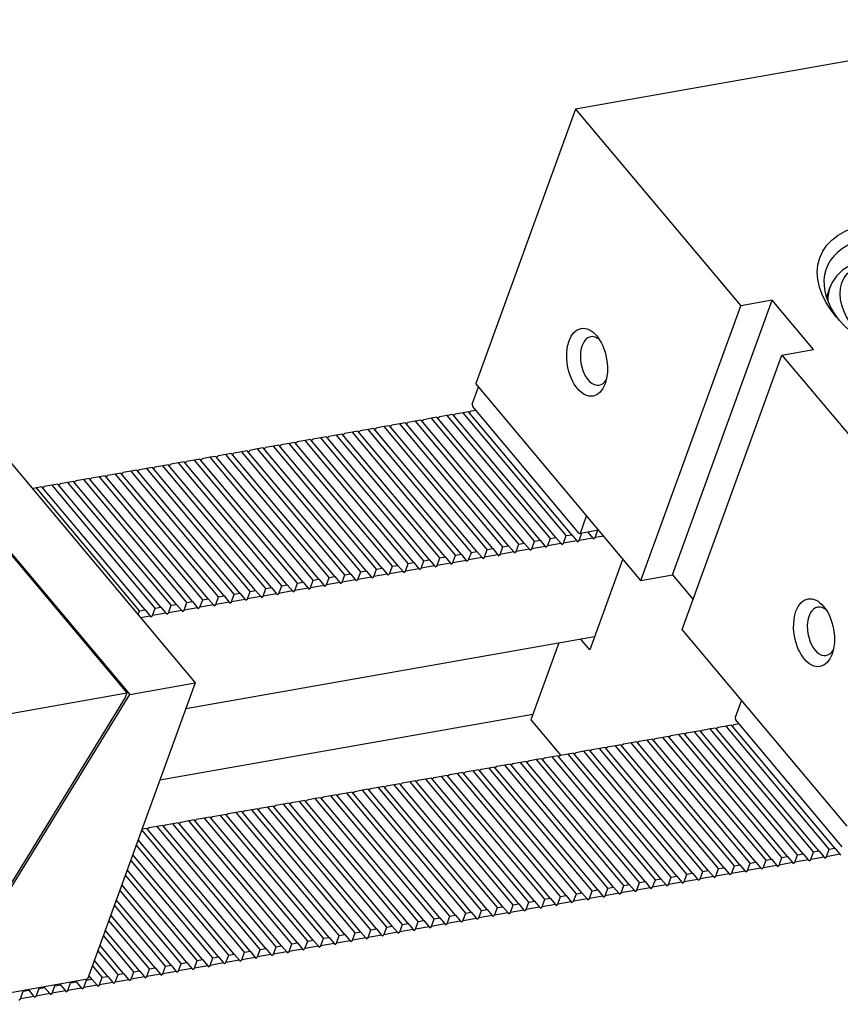
# Model space of a CAD drawing. Units: millimetres. Extents: x 18705 to 19774, y -11795 to -11046.
# Drawn here: x 19570 to 19619, y -11106 to -11046 of the extents above; entities that cross this region are included whole.
import ezdxf

# ---------------------------------------------------------------- set-up
doc = ezdxf.new("R2010")
doc.units = ezdxf.units.MM
for name, color, linetype in [('G', 3, 'Continuous'), ('H', 2, 'Continuous'), ('W', 7, 'Continuous')]:
    doc.layers.add(name, color=color, linetype=linetype)

msp = doc.modelspace()

# ---------------------------------------------------------------- linework, layer by layer
at = {"layer": 'G'}
msp.add_line((19618.3713, -11062.4761), (19618.1542, -11063.0726), dxfattribs=at)
for centre, major_axis in [((19624.6922, -11063.2375), (-6.936, 2.5245)), ((19624.3624, -11064.1436), (-5.2714, 1.9186)), ((19603.7759, -11066.9892), (0.3589, -2.0353)), ((19617.4119, -11083.24), (0.3589, -2.0353))]:
    msp.add_ellipse(centre, major_axis=major_axis, ratio=0.5773503, dxfattribs=at)
for centre, major_axis, start_param, end_param in [((19624.5273, -11063.6906), (6.3811, -2.3225), 0, 3.8844063), ((19624.1975, -11064.5967), (5.8262, -2.1206), 2.3561945, 3.3795338), ((19604.2507, -11066.9055), (-0.2563, 1.4538), 0, 3.7428569), ((19604.2507, -11066.9055), (-0.2563, 1.4538), 5.6819211, 6.2831853), ((19617.8867, -11083.1563), (-0.2563, 1.4538), 0, 3.742857), ((19617.8867, -11083.1563), (-0.2563, 1.4538), 5.681921, 6.2831853)]:
    msp.add_ellipse(centre, major_axis=major_axis, ratio=0.5773503, start_param=start_param, end_param=end_param, dxfattribs=at)
at = {"layer": 'H'}
for p, q in [((19599.6719, -11077.9096), (19593.4737, -11070.5229)), ((19600.0043, -11077.851), (19593.8061, -11070.4643)), ((19600.6215, -11077.7422), (19594.4233, -11070.3555)), ((19600.9539, -11077.6836), (19594.7557, -11070.2969)), ((19601.5711, -11077.5747), (19595.373, -11070.188)), ((19601.9035, -11077.5161), (19595.7053, -11070.1294)), ((19602.5208, -11077.4073), (19596.3226, -11070.0206)), ((19602.8531, -11077.3487), (19596.6549, -11069.962)), ((19596.8231, -11078.4119), (19590.6249, -11071.0252)), ((19597.1554, -11078.3533), (19590.9572, -11070.9666)), ((19597.7727, -11078.2445), (19591.5745, -11070.8578)), ((19598.105, -11078.1859), (19591.9069, -11070.7992)), ((19598.7223, -11078.0771), (19592.5241, -11070.6903)), ((19599.0547, -11078.0185), (19592.8565, -11070.6317)), ((19593.0246, -11079.0817), (19586.8264, -11071.695)), ((19593.357, -11079.0231), (19587.1588, -11071.6364)), ((19593.9742, -11078.9143), (19587.776, -11071.5276)), ((19594.3066, -11078.8557), (19588.1084, -11071.469)), ((19594.9238, -11078.7468), (19588.7256, -11071.3601)), ((19595.2562, -11078.6882), (19589.058, -11071.3015)), ((19595.8734, -11078.5794), (19589.6753, -11071.1927)), ((19596.2058, -11078.5208), (19590.0076, -11071.1341)), ((19589.5585, -11079.6929), (19583.3603, -11072.3062)), ((19590.1757, -11079.584), (19583.9776, -11072.1973)), ((19590.5081, -11079.5254), (19584.3099, -11072.1387)), ((19591.1254, -11079.4166), (19584.9272, -11072.0299)), ((19591.4577, -11079.358), (19585.2595, -11071.9713)), ((19592.075, -11079.2492), (19585.8768, -11071.8625)), ((19592.4073, -11079.1906), (19586.2092, -11071.8038)), ((19586.3773, -11080.2538), (19580.1791, -11072.8671)), ((19586.7096, -11080.1952), (19580.5115, -11072.8085)), ((19587.3269, -11080.0864), (19581.1287, -11072.6997)), ((19587.6593, -11080.0278), (19581.4611, -11072.6411)), ((19588.2765, -11079.9189), (19582.0783, -11072.5322)), ((19588.6089, -11079.8603), (19582.4107, -11072.4736)), ((19589.2261, -11079.7515), (19583.0279, -11072.3648)), ((19582.9112, -11080.865), (19576.713, -11073.4783)), ((19583.5284, -11080.7561), (19577.3302, -11073.3694)), ((19583.8608, -11080.6975), (19577.6626, -11073.3108)), ((19584.478, -11080.5887), (19578.2799, -11073.202)), ((19584.8104, -11080.5301), (19578.6122, -11073.1434)), ((19585.4277, -11080.4213), (19579.2295, -11073.0346)), ((19585.76, -11080.3627), (19579.5618, -11072.9759)), ((19579.73, -11081.4259), (19573.5318, -11074.0392)), ((19580.0623, -11081.3673), (19573.8641, -11073.9806)), ((19580.6796, -11081.2585), (19574.4814, -11073.8718)), ((19581.0119, -11081.1999), (19574.8138, -11073.8132)), ((19581.6292, -11081.091), (19575.431, -11073.7043)), ((19581.9616, -11081.0324), (19575.7634, -11073.6457)), ((19582.5788, -11080.9236), (19576.3806, -11073.5369)), ((19576.8811, -11081.9282), (19570.6829, -11074.5415)), ((19577.2135, -11081.8696), (19571.0153, -11074.4829)), ((19577.8307, -11081.7608), (19571.6325, -11074.3741)), ((19578.1631, -11081.7022), (19571.9649, -11074.3155)), ((19578.7803, -11081.5934), (19572.5822, -11074.2067)), ((19579.1127, -11081.5348), (19572.9145, -11074.148)), ((19618.3261, -11096.2434), (19612.1279, -11088.8567)), ((19618.6585, -11096.1848), (19612.4603, -11088.7981)), ((19614.86, -11096.8546), (19608.6618, -11089.4678)), ((19615.4773, -11096.7457), (19609.2791, -11089.359)), ((19615.8096, -11096.6871), (19609.6115, -11089.3004)), ((19616.4269, -11096.5783), (19610.2287, -11089.1916)), ((19616.7593, -11096.5197), (19610.5611, -11089.133)), ((19617.3765, -11096.4108), (19611.1783, -11089.0241)), ((19617.7089, -11096.3522), (19611.5107, -11088.9655)), ((19611.6788, -11097.4155), (19605.4806, -11090.0288)), ((19612.0112, -11097.3569), (19605.813, -11089.9702)), ((19612.6284, -11097.248), (19606.4302, -11089.8613)), ((19612.9608, -11097.1894), (19606.7626, -11089.8027)), ((19613.578, -11097.0806), (19607.3799, -11089.6939)), ((19613.9104, -11097.022), (19607.7122, -11089.6353)), ((19614.5277, -11096.9132), (19608.3295, -11089.5265)), ((19608.2127, -11098.0267), (19602.0145, -11090.6399)), ((19608.83, -11097.9178), (19602.6318, -11090.5311)), ((19609.1623, -11097.8592), (19602.9641, -11090.4725)), ((19609.7796, -11097.7504), (19603.5814, -11090.3637)), ((19610.1119, -11097.6918), (19603.9138, -11090.3051)), ((19610.7292, -11097.5829), (19604.531, -11090.1962)), ((19611.0616, -11097.5243), (19604.8634, -11090.1376)), ((19605.0315, -11098.5876), (19598.8333, -11091.2009)), ((19605.3639, -11098.529), (19599.1657, -11091.1423)), ((19605.9811, -11098.4201), (19599.7829, -11091.0334)), ((19606.3135, -11098.3615), (19600.1153, -11090.9748)), ((19606.9307, -11098.2527), (19600.7325, -11090.866)), ((19607.2631, -11098.1941), (19601.0649, -11090.8074)), ((19607.8803, -11098.0853), (19601.6822, -11090.6986)), ((19601.5654, -11099.1988), (19595.3672, -11091.812)), ((19602.1826, -11099.0899), (19595.9845, -11091.7032)), ((19602.515, -11099.0313), (19596.3168, -11091.6446)), ((19603.1323, -11098.9225), (19596.9341, -11091.5358)), ((19603.4646, -11098.8639), (19597.2664, -11091.4772)), ((19604.0819, -11098.755), (19597.8837, -11091.3683)), ((19604.4142, -11098.6964), (19598.2161, -11091.3097)), ((19598.3842, -11099.7597), (19592.186, -11092.373)), ((19598.7165, -11099.7011), (19592.5184, -11092.3144)), ((19599.3338, -11099.5922), (19593.1356, -11092.2055)), ((19599.6662, -11099.5336), (19593.468, -11092.1469)), ((19600.2834, -11099.4248), (19594.0852, -11092.0381)), ((19600.6158, -11099.3662), (19594.4176, -11091.9795)), ((19601.233, -11099.2574), (19595.0348, -11091.8707)), ((19594.9181, -11100.3709), (19588.7199, -11092.9842)), ((19595.5353, -11100.262), (19589.3371, -11092.8753)), ((19595.8677, -11100.2034), (19589.6695, -11092.8167)), ((19596.4849, -11100.0946), (19590.2868, -11092.7079)), ((19596.8173, -11100.036), (19590.6191, -11092.6493)), ((19597.4346, -11099.9271), (19591.2364, -11092.5404)), ((19597.7669, -11099.8685), (19591.5687, -11092.4818)), ((19591.7369, -11100.9318), (19585.5387, -11093.5451)), ((19592.0692, -11100.8732), (19585.871, -11093.4865)), ((19592.6865, -11100.7643), (19586.4883, -11093.3776)), ((19593.0188, -11100.7057), (19586.8207, -11093.319)), ((19593.6361, -11100.5969), (19587.4379, -11093.2102)), ((19593.9685, -11100.5383), (19587.7703, -11093.1516)), ((19594.5857, -11100.4295), (19588.3875, -11093.0428)), ((19588.2708, -11101.543), (19582.0726, -11094.1563)), ((19588.888, -11101.4341), (19582.6898, -11094.0474)), ((19589.2204, -11101.3755), (19583.0222, -11093.9888)), ((19589.8376, -11101.2667), (19583.6394, -11093.88)), ((19590.17, -11101.2081), (19583.9718, -11093.8214)), ((19590.7872, -11101.0992), (19584.5891, -11093.7125)), ((19591.1196, -11101.0406), (19584.9214, -11093.6539)), ((19585.0895, -11102.1039), (19578.8914, -11094.7172)), ((19585.4219, -11102.0453), (19579.2237, -11094.6586)), ((19586.0392, -11101.9365), (19579.841, -11094.5497)), ((19586.3715, -11101.8778), (19580.1733, -11094.4911)), ((19586.9888, -11101.769), (19580.7906, -11094.3823)), ((19587.3211, -11101.7104), (19581.123, -11094.3237)), ((19587.9384, -11101.6016), (19581.7402, -11094.2149)), ((19583.1903, -11102.4388), (19577.0203, -11095.0857)), ((19583.5227, -11102.3802), (19577.3245, -11094.9935)), ((19584.1399, -11102.2713), (19577.9417, -11094.8846)), ((19584.4723, -11102.2127), (19578.2741, -11094.826)), ((19582.573, -11102.5476), (19576.806, -11095.6747)), ((19582.2407, -11102.6062), (19576.6905, -11095.9918)), ((19581.2911, -11102.7737), (19576.3607, -11096.8979)), ((19581.6234, -11102.7151), (19576.4762, -11096.5808)), ((19580.6738, -11102.8825), (19576.1464, -11097.4869)), ((19580.3415, -11102.9411), (19576.0309, -11097.804)), ((19579.3918, -11103.1086), (19575.7011, -11098.7102)), ((19579.7242, -11103.0499), (19575.8166, -11098.393)), ((19578.7746, -11103.2174), (19575.4868, -11099.2991)), ((19578.4422, -11103.276), (19575.3713, -11099.6163)), ((19577.4926, -11103.4434), (19575.0415, -11100.5224)), ((19577.825, -11103.3848), (19575.157, -11100.2052)), ((19576.8753, -11103.5523), (19574.8272, -11101.1114)), ((19576.543, -11103.6109), (19574.7117, -11101.4285)), ((19575.5934, -11103.7783), (19574.3819, -11102.3346)), ((19575.9257, -11103.7197), (19574.4974, -11102.0175)), ((19574.9761, -11103.8872), (19574.1676, -11102.9236)), ((19574.6437, -11103.9458), (19574.0521, -11103.2407)), ((19574.0265, -11104.0546), (19573.8378, -11103.8297))]:
    msp.add_line(p, q, dxfattribs=at)
at = {"layer": 'W'}
for p, q in [((19633.5946, -11046.4045), (19603.0897, -11051.7833)), ((19603.0897, -11051.7833), (19597.0874, -11068.2746)), ((19603.0897, -11051.7833), (19613.0068, -11063.6021)), ((19558.0449, -11059.8107), (19580.2344, -11086.2551)), ((19554.104, -11060.5056), (19576.2935, -11086.95)), ((19554.116, -11060.6307), (19576.1195, -11086.8535)), ((19608.9037, -11079.7584), (19614.906, -11063.2672)), ((19614.906, -11063.2672), (19613.0068, -11063.6021)), ((19617.3853, -11066.2219), (19614.906, -11063.2672)), ((19607.0045, -11080.0933), (19613.0068, -11063.6021)), ((19615.4861, -11066.5567), (19617.3853, -11066.2219)), ((19609.4837, -11083.048), (19615.4861, -11066.5567)), ((19615.4861, -11066.5567), (19625.4032, -11078.3755)), ((19596.8631, -11069.5013), (19597.2423, -11068.4593)), ((19607.0045, -11080.0933), (19597.0874, -11068.2746)), ((19596.7014, -11070.0174), (19596.7974, -11069.9369)), ((19597.1018, -11069.8832), (19596.7974, -11069.9369)), ((19596.8631, -11069.5013), (19596.8848, -11069.6247)), ((19603.2999, -11077.2699), (19596.8848, -11069.6247)), ((19593.4737, -11070.5229), (19592.9989, -11070.6066)), ((19593.8061, -11070.4643), (19593.4737, -11070.5229)), ((19593.8526, -11070.5197), (19593.9485, -11070.4392)), ((19594.4233, -11070.3555), (19593.9485, -11070.4392)), ((19594.7557, -11070.2969), (19594.4233, -11070.3555)), ((19594.8022, -11070.3523), (19594.8981, -11070.2717)), ((19595.373, -11070.188), (19594.8981, -11070.2717)), ((19595.7053, -11070.1294), (19595.373, -11070.188)), ((19595.7518, -11070.1848), (19595.8478, -11070.1043)), ((19596.3226, -11070.0206), (19595.8478, -11070.1043)), ((19596.6549, -11069.962), (19596.3226, -11070.0206)), ((19590.0541, -11071.1895), (19590.1501, -11071.109)), ((19590.6249, -11071.0252), (19590.1501, -11071.109)), ((19590.9572, -11070.9666), (19590.6249, -11071.0252)), ((19591.0037, -11071.022), (19591.0997, -11070.9415)), ((19591.5745, -11070.8578), (19591.0997, -11070.9415)), ((19591.9069, -11070.7992), (19591.5745, -11070.8578)), ((19591.9533, -11070.8546), (19592.0493, -11070.7741)), ((19592.5241, -11070.6903), (19592.0493, -11070.7741)), ((19592.8565, -11070.6317), (19592.5241, -11070.6903)), ((19592.903, -11070.6871), (19592.9989, -11070.6066)), ((19586.8264, -11071.695), (19586.3516, -11071.7787)), ((19587.1588, -11071.6364), (19586.8264, -11071.695)), ((19587.2053, -11071.6918), (19587.3012, -11071.6113)), ((19587.776, -11071.5276), (19587.3012, -11071.6113)), ((19588.1084, -11071.469), (19587.776, -11071.5276)), ((19588.1549, -11071.5244), (19588.2508, -11071.4438)), ((19588.7256, -11071.3601), (19588.2508, -11071.4438)), ((19589.058, -11071.3015), (19588.7256, -11071.3601)), ((19589.1045, -11071.3569), (19589.2004, -11071.2764)), ((19589.6753, -11071.1927), (19589.2004, -11071.2764)), ((19590.0076, -11071.1341), (19589.6753, -11071.1927)), ((19583.3603, -11072.3062), (19583.0279, -11072.3648)), ((19583.4068, -11072.3616), (19583.5027, -11072.2811)), ((19583.9776, -11072.1973), (19583.5027, -11072.2811)), ((19584.3099, -11072.1387), (19583.9776, -11072.1973)), ((19584.3564, -11072.1941), (19584.4524, -11072.1136)), ((19584.9272, -11072.0299), (19584.4524, -11072.1136)), ((19585.2595, -11071.9713), (19584.9272, -11072.0299)), ((19585.306, -11072.0267), (19585.402, -11071.9462)), ((19585.8768, -11071.8625), (19585.402, -11071.9462)), ((19586.2092, -11071.8038), (19585.8768, -11071.8625)), ((19586.2556, -11071.8592), (19586.3516, -11071.7787)), ((19580.1791, -11072.8671), (19579.7043, -11072.9508)), ((19580.5115, -11072.8085), (19580.1791, -11072.8671)), ((19580.5579, -11072.8639), (19580.6539, -11072.7834)), ((19581.1287, -11072.6997), (19580.6539, -11072.7834)), ((19581.4611, -11072.6411), (19581.1287, -11072.6997)), ((19581.5076, -11072.6965), (19581.6035, -11072.6159)), ((19582.0783, -11072.5322), (19581.6035, -11072.6159)), ((19582.4107, -11072.4736), (19582.0783, -11072.5322)), ((19582.4572, -11072.529), (19582.5531, -11072.4485)), ((19583.0279, -11072.3648), (19582.5531, -11072.4485)), ((19576.713, -11073.4783), (19576.3806, -11073.5369)), ((19576.7595, -11073.5337), (19576.8554, -11073.4532)), ((19577.3302, -11073.3694), (19576.8554, -11073.4532)), ((19577.6626, -11073.3108), (19577.3302, -11073.3694)), ((19577.7091, -11073.3662), (19577.805, -11073.2857)), ((19578.2799, -11073.202), (19577.805, -11073.2857)), ((19578.6122, -11073.1434), (19578.2799, -11073.202)), ((19578.6587, -11073.1988), (19578.7547, -11073.1183)), ((19579.2295, -11073.0346), (19578.7547, -11073.1183)), ((19579.5618, -11072.9759), (19579.2295, -11073.0346)), ((19579.6083, -11073.0313), (19579.7043, -11072.9508)), ((19573.5318, -11074.0392), (19573.057, -11074.1229)), ((19573.8641, -11073.9806), (19573.5318, -11074.0392)), ((19573.9106, -11074.036), (19574.0066, -11073.9555)), ((19574.4814, -11073.8718), (19574.0066, -11073.9555)), ((19574.8138, -11073.8132), (19574.4814, -11073.8718)), ((19574.8602, -11073.8686), (19574.9562, -11073.788)), ((19575.431, -11073.7043), (19574.9562, -11073.788)), ((19575.7634, -11073.6457), (19575.431, -11073.7043)), ((19575.8099, -11073.7011), (19575.9058, -11073.6206)), ((19576.3806, -11073.5369), (19575.9058, -11073.6206)), ((19570.6829, -11074.5415), (19570.4413, -11074.5841)), ((19571.0153, -11074.4829), (19570.6829, -11074.5415)), ((19571.0618, -11074.5383), (19571.1577, -11074.4578)), ((19571.6325, -11074.3741), (19571.1577, -11074.4578)), ((19571.9649, -11074.3155), (19571.6325, -11074.3741)), ((19572.0114, -11074.3709), (19572.1073, -11074.2904)), ((19572.5822, -11074.2067), (19572.1073, -11074.2904)), ((19572.9145, -11074.148), (19572.5822, -11074.2067)), ((19572.961, -11074.2034), (19573.057, -11074.1229)), ((19603.3712, -11077.2573), (19603.7504, -11076.2153)), ((19601.4062, -11078.0278), (19601.5711, -11077.5747)), ((19601.5711, -11077.5747), (19601.9035, -11077.5161)), ((19601.9035, -11077.5161), (19602.2134, -11077.8855)), ((19602.3559, -11077.8603), (19602.5208, -11077.4073)), ((19602.5208, -11077.4073), (19602.8531, -11077.3487)), ((19602.8531, -11077.3487), (19603.163, -11077.718)), ((19603.2999, -11077.2699), (19603.3712, -11077.2573)), ((19603.3055, -11077.6929), (19603.4704, -11077.2398)), ((19604.1126, -11077.5506), (19603.3055, -11077.6929)), ((19603.3712, -11077.2573), (19604.4632, -11077.0648)), ((19603.8027, -11077.1812), (19604.1126, -11077.5506)), ((19604.1126, -11077.5506), (19604.1591, -11077.606)), ((19604.1591, -11077.606), (19604.2551, -11077.5255)), ((19604.2551, -11077.5255), (19604.42, -11077.0724)), ((19604.7731, -11077.4341), (19604.2551, -11077.5255)), ((19597.7727, -11078.2445), (19598.105, -11078.1859)), ((19598.105, -11078.1859), (19598.4149, -11078.5552)), ((19598.5574, -11078.5301), (19598.7223, -11078.0771)), ((19598.7223, -11078.0771), (19599.0547, -11078.0185)), ((19599.0547, -11078.0185), (19599.3646, -11078.3878)), ((19599.507, -11078.3627), (19599.6719, -11077.9096)), ((19600.3142, -11078.2203), (19599.507, -11078.3627)), ((19599.6719, -11077.9096), (19600.0043, -11077.851)), ((19600.0043, -11077.851), (19600.3142, -11078.2203)), ((19600.3142, -11078.2203), (19600.3607, -11078.2757)), ((19600.3607, -11078.2757), (19600.4566, -11078.1952)), ((19600.4566, -11078.1952), (19600.6215, -11077.7422)), ((19601.2638, -11078.0529), (19600.4566, -11078.1952)), ((19600.6215, -11077.7422), (19600.9539, -11077.6836)), ((19600.9539, -11077.6836), (19601.2638, -11078.0529)), ((19601.2638, -11078.0529), (19601.3103, -11078.1083)), ((19601.3103, -11078.1083), (19601.4062, -11078.0278)), ((19602.2134, -11077.8855), (19601.4062, -11078.0278)), ((19602.2134, -11077.8855), (19602.2599, -11077.9409)), ((19602.2599, -11077.9409), (19602.3559, -11077.8603)), ((19603.163, -11077.718), (19602.3559, -11077.8603)), ((19603.163, -11077.718), (19603.2095, -11077.7734)), ((19603.2095, -11077.7734), (19603.3055, -11077.6929)), ((19594.7589, -11079.1999), (19594.9238, -11078.7468)), ((19594.9238, -11078.7468), (19595.2562, -11078.6882)), ((19595.2562, -11078.6882), (19595.5661, -11079.0576)), ((19595.7085, -11079.0324), (19595.8734, -11078.5794)), ((19595.8734, -11078.5794), (19596.2058, -11078.5208)), ((19596.2058, -11078.5208), (19596.5157, -11078.8901)), ((19596.6582, -11078.865), (19596.8231, -11078.4119)), ((19597.4653, -11078.7227), (19596.6582, -11078.865)), ((19596.8231, -11078.4119), (19597.1554, -11078.3533)), ((19597.1554, -11078.3533), (19597.4653, -11078.7227)), ((19597.4653, -11078.7227), (19597.5118, -11078.7781)), ((19597.5118, -11078.7781), (19597.6078, -11078.6976)), ((19597.6078, -11078.6976), (19597.7727, -11078.2445)), ((19598.4149, -11078.5552), (19597.6078, -11078.6976)), ((19598.4149, -11078.5552), (19598.4614, -11078.6106)), ((19598.4614, -11078.6106), (19598.5574, -11078.5301)), ((19599.3646, -11078.3878), (19598.5574, -11078.5301)), ((19599.3646, -11078.3878), (19599.411, -11078.4432)), ((19599.411, -11078.4432), (19599.507, -11078.3627)), ((19605.9198, -11078.8007), (19603.9328, -11084.26)), ((19591.1254, -11079.4166), (19591.4577, -11079.358)), ((19591.4577, -11079.358), (19591.7676, -11079.7273)), ((19591.9101, -11079.7022), (19592.075, -11079.2492)), ((19592.075, -11079.2492), (19592.4073, -11079.1906)), ((19592.4073, -11079.1906), (19592.7172, -11079.5599)), ((19592.8597, -11079.5348), (19593.0246, -11079.0817)), ((19593.6669, -11079.3924), (19592.8597, -11079.5348)), ((19593.0246, -11079.0817), (19593.357, -11079.0231)), ((19593.357, -11079.0231), (19593.6669, -11079.3924)), ((19593.6669, -11079.3924), (19593.7133, -11079.4478)), ((19593.7133, -11079.4478), (19593.8093, -11079.3673)), ((19593.8093, -11079.3673), (19593.9742, -11078.9143)), ((19594.6165, -11079.225), (19593.8093, -11079.3673)), ((19593.9742, -11078.9143), (19594.3066, -11078.8557)), ((19594.3066, -11078.8557), (19594.6165, -11079.225)), ((19594.6165, -11079.225), (19594.663, -11079.2804)), ((19594.663, -11079.2804), (19594.7589, -11079.1999)), ((19595.5661, -11079.0576), (19594.7589, -11079.1999)), ((19595.5661, -11079.0576), (19595.6126, -11079.113)), ((19595.6126, -11079.113), (19595.7085, -11079.0324)), ((19596.5157, -11078.8901), (19595.7085, -11079.0324)), ((19596.5157, -11078.8901), (19596.5622, -11078.9455)), ((19596.5622, -11078.9455), (19596.6582, -11078.865)), ((19588.1116, -11080.372), (19588.2765, -11079.9189)), ((19588.2765, -11079.9189), (19588.6089, -11079.8603)), ((19588.6089, -11079.8603), (19588.9188, -11080.2297)), ((19589.0612, -11080.2045), (19589.2261, -11079.7515)), ((19589.2261, -11079.7515), (19589.5585, -11079.6929)), ((19589.5585, -11079.6929), (19589.8684, -11080.0622)), ((19590.0108, -11080.0371), (19590.1757, -11079.584)), ((19590.818, -11079.8948), (19590.0108, -11080.0371)), ((19590.1757, -11079.584), (19590.5081, -11079.5254)), ((19590.5081, -11079.5254), (19590.818, -11079.8948)), ((19590.818, -11079.8948), (19590.8645, -11079.9502)), ((19590.8645, -11079.9502), (19590.9605, -11079.8697)), ((19590.9605, -11079.8697), (19591.1254, -11079.4166)), ((19591.7676, -11079.7273), (19590.9605, -11079.8697)), ((19591.7676, -11079.7273), (19591.8141, -11079.7827)), ((19591.8141, -11079.7827), (19591.9101, -11079.7022)), ((19592.7172, -11079.5599), (19591.9101, -11079.7022)), ((19592.7172, -11079.5599), (19592.7637, -11079.6153)), ((19592.7637, -11079.6153), (19592.8597, -11079.5348)), ((19607.0045, -11080.0933), (19608.9037, -11079.7584)), ((19608.9037, -11079.7584), (19610.1433, -11081.2358)), ((19584.3131, -11081.0418), (19584.478, -11080.5887)), ((19584.478, -11080.5887), (19584.8104, -11080.5301)), ((19584.8104, -11080.5301), (19585.1203, -11080.8994)), ((19585.2628, -11080.8743), (19585.4277, -11080.4213)), ((19585.4277, -11080.4213), (19585.76, -11080.3627)), ((19585.76, -11080.3627), (19586.0699, -11080.732)), ((19586.2124, -11080.7069), (19586.3773, -11080.2538)), ((19587.0195, -11080.5645), (19586.2124, -11080.7069)), ((19586.3773, -11080.2538), (19586.7096, -11080.1952)), ((19586.7096, -11080.1952), (19587.0195, -11080.5645)), ((19587.0195, -11080.5645), (19587.066, -11080.6199)), ((19587.066, -11080.6199), (19587.162, -11080.5394)), ((19587.162, -11080.5394), (19587.3269, -11080.0864)), ((19587.9692, -11080.3971), (19587.162, -11080.5394)), ((19587.3269, -11080.0864), (19587.6593, -11080.0278)), ((19587.6593, -11080.0278), (19587.9692, -11080.3971)), ((19587.9692, -11080.3971), (19588.0156, -11080.4525)), ((19588.0156, -11080.4525), (19588.1116, -11080.372)), ((19588.9188, -11080.2297), (19588.1116, -11080.372)), ((19588.9188, -11080.2297), (19588.9653, -11080.2851)), ((19588.9653, -11080.2851), (19589.0612, -11080.2045)), ((19589.8684, -11080.0622), (19589.0612, -11080.2045)), ((19589.8684, -11080.0622), (19589.9149, -11080.1176)), ((19589.9149, -11080.1176), (19590.0108, -11080.0371)), ((19581.4643, -11081.5441), (19581.6292, -11081.091)), ((19581.6292, -11081.091), (19581.9616, -11081.0324)), ((19581.9616, -11081.0324), (19582.2715, -11081.4018)), ((19582.4139, -11081.3766), (19582.5788, -11080.9236)), ((19582.5788, -11080.9236), (19582.9112, -11080.865)), ((19582.9112, -11080.865), (19583.2211, -11081.2343)), ((19583.3635, -11081.2092), (19583.5284, -11080.7561)), ((19584.1707, -11081.0669), (19583.3635, -11081.2092)), ((19583.5284, -11080.7561), (19583.8608, -11080.6975)), ((19583.8608, -11080.6975), (19584.1707, -11081.0669)), ((19584.1707, -11081.0669), (19584.2172, -11081.1223)), ((19584.2172, -11081.1223), (19584.3131, -11081.0418)), ((19585.1203, -11080.8994), (19584.3131, -11081.0418)), ((19585.1203, -11080.8994), (19585.1668, -11080.9548)), ((19585.1668, -11080.9548), (19585.2628, -11080.8743)), ((19586.0699, -11080.732), (19585.2628, -11080.8743)), ((19586.0699, -11080.732), (19586.1164, -11080.7874)), ((19586.1164, -11080.7874), (19586.2124, -11080.7069)), ((19577.6658, -11082.2139), (19577.8307, -11081.7608)), ((19577.8307, -11081.7608), (19578.1631, -11081.7022)), ((19578.1631, -11081.7022), (19578.473, -11082.0715)), ((19578.6154, -11082.0464), (19578.7803, -11081.5934)), ((19578.7803, -11081.5934), (19579.1127, -11081.5348)), ((19579.1127, -11081.5348), (19579.4226, -11081.9041)), ((19579.5651, -11081.879), (19579.73, -11081.4259)), ((19580.3722, -11081.7366), (19579.5651, -11081.879)), ((19579.73, -11081.4259), (19580.0623, -11081.3673)), ((19580.0623, -11081.3673), (19580.3722, -11081.7366)), ((19580.3722, -11081.7366), (19580.4187, -11081.792)), ((19580.4187, -11081.792), (19580.5147, -11081.7115)), ((19580.5147, -11081.7115), (19580.6796, -11081.2585)), ((19581.3218, -11081.5692), (19580.5147, -11081.7115)), ((19580.6796, -11081.2585), (19581.0119, -11081.1999)), ((19581.0119, -11081.1999), (19581.3218, -11081.5692)), ((19581.3218, -11081.5692), (19581.3683, -11081.6246)), ((19581.3683, -11081.6246), (19581.4643, -11081.5441)), ((19582.2715, -11081.4018), (19581.4643, -11081.5441)), ((19582.2715, -11081.4018), (19582.3179, -11081.4572)), ((19582.3179, -11081.4572), (19582.4139, -11081.3766)), ((19583.2211, -11081.2343), (19582.4139, -11081.3766)), ((19583.2211, -11081.2343), (19583.2676, -11081.2897)), ((19583.2676, -11081.2897), (19583.3635, -11081.2092)), ((19576.7972, -11082.1588), (19576.8811, -11081.9282)), ((19576.8811, -11081.9282), (19577.2135, -11081.8696)), ((19577.5234, -11082.239), (19576.9494, -11082.3402)), ((19577.2135, -11081.8696), (19577.5234, -11082.239)), ((19577.5234, -11082.239), (19577.5699, -11082.2944)), ((19577.5699, -11082.2944), (19577.6658, -11082.2139)), ((19578.473, -11082.0715), (19577.6658, -11082.2139)), ((19578.473, -11082.0715), (19578.5195, -11082.1269)), ((19578.5195, -11082.1269), (19578.6154, -11082.0464)), ((19579.4226, -11081.9041), (19578.6154, -11082.0464)), ((19579.4226, -11081.9041), (19579.4691, -11081.9595)), ((19579.4691, -11081.9595), (19579.5651, -11081.879)), ((19579.6737, -11087.7955), (19604.2213, -11083.4671)), ((19619.4008, -11094.8667), (19609.4837, -11083.048)), ((19602.0847, -11083.8439), (19600.4027, -11088.4651)), ((19603.9328, -11084.26), (19603.3904, -11083.6136)), ((19580.2344, -11086.2551), (19573.7539, -11104.0603)), ((19576.2935, -11086.95), (19580.2344, -11086.2551)), ((19559.5013, -11089.7838), (19576.1195, -11086.8535)), ((19565.7183, -11104.1632), (19576.2935, -11086.95)), ((19576.1195, -11086.8535), (19576.0146, -11087.1418)), ((19576.0146, -11087.1418), (19567.7289, -11100.6284)), ((19613.0477, -11087.2954), (19612.6684, -11088.3374)), ((19600.5182, -11088.1479), (19578.1072, -11092.0996)), ((19600.4027, -11088.4651), (19602.2002, -11090.6072)), ((19612.1279, -11088.8567), (19611.6531, -11088.9404)), ((19612.4603, -11088.7981), (19612.1279, -11088.8567)), ((19612.6027, -11088.773), (19612.5068, -11088.8535)), ((19612.9071, -11088.7193), (19612.6027, -11088.773)), ((19612.6684, -11088.3374), (19612.6902, -11088.4608)), ((19619.1053, -11096.106), (19612.6902, -11088.4608)), ((19608.6618, -11089.4678), (19608.3295, -11089.5265)), ((19608.8043, -11089.4427), (19608.7083, -11089.5232)), ((19609.2791, -11089.359), (19608.8043, -11089.4427)), ((19609.6115, -11089.3004), (19609.2791, -11089.359)), ((19609.7539, -11089.2753), (19609.6579, -11089.3558)), ((19610.2287, -11089.1916), (19609.7539, -11089.2753)), ((19610.5611, -11089.133), (19610.2287, -11089.1916)), ((19610.7035, -11089.1078), (19610.6076, -11089.1884)), ((19611.1783, -11089.0241), (19610.7035, -11089.1078)), ((19611.5107, -11088.9655), (19611.1783, -11089.0241)), ((19611.6531, -11088.9404), (19611.5572, -11089.0209)), ((19605.4806, -11090.0288), (19605.0058, -11090.1125)), ((19605.813, -11089.9702), (19605.4806, -11090.0288)), ((19605.9554, -11089.9451), (19605.8595, -11090.0256)), ((19606.4302, -11089.8613), (19605.9554, -11089.9451)), ((19606.7626, -11089.8027), (19606.4302, -11089.8613)), ((19606.905, -11089.7776), (19606.8091, -11089.8581)), ((19607.3799, -11089.6939), (19606.905, -11089.7776)), ((19607.7122, -11089.6353), (19607.3799, -11089.6939)), ((19607.8547, -11089.6102), (19607.7587, -11089.6907)), ((19608.3295, -11089.5265), (19607.8547, -11089.6102)), ((19602.0145, -11090.6399), (19601.6822, -11090.6986)), ((19602.157, -11090.6148), (19602.061, -11090.6953)), ((19602.6318, -11090.5311), (19602.157, -11090.6148)), ((19602.9641, -11090.4725), (19602.6318, -11090.5311)), ((19603.1066, -11090.4474), (19603.0106, -11090.5279)), ((19603.5814, -11090.3637), (19603.1066, -11090.4474)), ((19603.9138, -11090.3051), (19603.5814, -11090.3637)), ((19604.0562, -11090.2799), (19603.9602, -11090.3605)), ((19604.531, -11090.1962), (19604.0562, -11090.2799)), ((19604.8634, -11090.1376), (19604.531, -11090.1962)), ((19605.0058, -11090.1125), (19604.9099, -11090.193)), ((19598.8333, -11091.2009), (19598.3585, -11091.2846)), ((19599.1657, -11091.1423), (19598.8333, -11091.2009)), ((19599.3081, -11091.1172), (19599.2122, -11091.1977)), ((19599.7829, -11091.0334), (19599.3081, -11091.1172)), ((19600.1153, -11090.9748), (19599.7829, -11091.0334)), ((19600.2577, -11090.9497), (19600.1618, -11091.0302)), ((19600.7325, -11090.866), (19600.2577, -11090.9497)), ((19601.0649, -11090.8074), (19600.7325, -11090.866)), ((19601.2073, -11090.7823), (19601.1114, -11090.8628)), ((19601.6822, -11090.6986), (19601.2073, -11090.7823)), ((19595.3672, -11091.812), (19595.0348, -11091.8707)), ((19595.5096, -11091.7869), (19595.4137, -11091.8675)), ((19595.9845, -11091.7032), (19595.5096, -11091.7869)), ((19596.3168, -11091.6446), (19595.9845, -11091.7032)), ((19596.4593, -11091.6195), (19596.3633, -11091.7)), ((19596.9341, -11091.5358), (19596.4593, -11091.6195)), ((19597.2664, -11091.4772), (19596.9341, -11091.5358)), ((19597.4089, -11091.452), (19597.3129, -11091.5326)), ((19597.8837, -11091.3683), (19597.4089, -11091.452)), ((19598.2161, -11091.3097), (19597.8837, -11091.3683)), ((19598.3585, -11091.2846), (19598.2625, -11091.3651)), ((19592.186, -11092.373), (19591.7112, -11092.4567)), ((19592.5184, -11092.3144), (19592.186, -11092.373)), ((19592.6608, -11092.2893), (19592.5648, -11092.3698)), ((19593.1356, -11092.2055), (19592.6608, -11092.2893)), ((19593.468, -11092.1469), (19593.1356, -11092.2055)), ((19593.6104, -11092.1218), (19593.5145, -11092.2023)), ((19594.0852, -11092.0381), (19593.6104, -11092.1218)), ((19594.4176, -11091.9795), (19594.0852, -11092.0381)), ((19594.56, -11091.9544), (19594.4641, -11092.0349)), ((19595.0348, -11091.8707), (19594.56, -11091.9544)), ((19588.7199, -11092.9842), (19588.3875, -11093.0428)), ((19588.8623, -11092.959), (19588.7664, -11093.0396)), ((19589.3371, -11092.8753), (19588.8623, -11092.959)), ((19589.6695, -11092.8167), (19589.3371, -11092.8753)), ((19589.8119, -11092.7916), (19589.716, -11092.8721)), ((19590.2868, -11092.7079), (19589.8119, -11092.7916)), ((19590.6191, -11092.6493), (19590.2868, -11092.7079)), ((19590.7616, -11092.6241), (19590.6656, -11092.7047)), ((19591.2364, -11092.5404), (19590.7616, -11092.6241)), ((19591.5687, -11092.4818), (19591.2364, -11092.5404)), ((19591.7112, -11092.4567), (19591.6152, -11092.5372)), ((19585.5387, -11093.5451), (19585.0639, -11093.6288)), ((19585.871, -11093.4865), (19585.5387, -11093.5451)), ((19586.0135, -11093.4614), (19585.9175, -11093.5419)), ((19586.4883, -11093.3776), (19586.0135, -11093.4614)), ((19586.8207, -11093.319), (19586.4883, -11093.3776)), ((19586.9631, -11093.2939), (19586.8671, -11093.3744)), ((19587.4379, -11093.2102), (19586.9631, -11093.2939)), ((19587.7703, -11093.1516), (19587.4379, -11093.2102)), ((19587.9127, -11093.1265), (19587.8168, -11093.207)), ((19588.3875, -11093.0428), (19587.9127, -11093.1265)), ((19582.0726, -11094.1563), (19581.7402, -11094.2149)), ((19582.215, -11094.1311), (19582.1191, -11094.2117)), ((19582.6898, -11094.0474), (19582.215, -11094.1311)), ((19583.0222, -11093.9888), (19582.6898, -11094.0474)), ((19583.1646, -11093.9637), (19583.0687, -11094.0442)), ((19583.6394, -11093.88), (19583.1646, -11093.9637)), ((19583.9718, -11093.8214), (19583.6394, -11093.88)), ((19584.1142, -11093.7963), (19584.0183, -11093.8768)), ((19584.5891, -11093.7125), (19584.1142, -11093.7963)), ((19584.9214, -11093.6539), (19584.5891, -11093.7125)), ((19585.0639, -11093.6288), (19584.9679, -11093.7093)), ((19578.8914, -11094.7172), (19578.4165, -11094.8009)), ((19579.2237, -11094.6586), (19578.8914, -11094.7172)), ((19579.3662, -11094.6335), (19579.2702, -11094.714)), ((19579.841, -11094.5497), (19579.3662, -11094.6335)), ((19580.1733, -11094.4911), (19579.841, -11094.5497)), ((19580.3158, -11094.466), (19580.2198, -11094.5465)), ((19580.7906, -11094.3823), (19580.3158, -11094.466)), ((19581.123, -11094.3237), (19580.7906, -11094.3823)), ((19581.2654, -11094.2986), (19581.1694, -11094.3791)), ((19581.7402, -11094.2149), (19581.2654, -11094.2986)), ((19577.3245, -11094.9935), (19577.0354, -11095.0444)), ((19577.4669, -11094.9684), (19577.371, -11095.0489)), ((19577.9417, -11094.8846), (19577.4669, -11094.9684)), ((19578.2741, -11094.826), (19577.9417, -11094.8846)), ((19578.4165, -11094.8009), (19578.3206, -11094.8814)), ((19616.4269, -11096.5783), (19616.7593, -11096.5197)), ((19616.7593, -11096.5197), (19617.0692, -11096.889)), ((19617.2116, -11096.8639), (19617.3765, -11096.4108)), ((19617.3765, -11096.4108), (19617.7089, -11096.3522)), ((19617.7089, -11096.3522), (19618.0188, -11096.7216)), ((19618.1612, -11096.6964), (19618.3261, -11096.2434)), ((19618.9684, -11096.5541), (19618.1612, -11096.6964)), ((19618.3261, -11096.2434), (19618.6585, -11096.1848)), ((19618.6585, -11096.1848), (19618.9684, -11096.5541)), ((19618.9684, -11096.5541), (19619.0149, -11096.6095)), ((19613.4131, -11097.5337), (19613.578, -11097.0806)), ((19613.578, -11097.0806), (19613.9104, -11097.022)), ((19613.9104, -11097.022), (19614.2203, -11097.3913)), ((19614.3628, -11097.3662), (19614.5277, -11096.9132)), ((19614.5277, -11096.9132), (19614.86, -11096.8546)), ((19614.86, -11096.8546), (19615.1699, -11097.2239)), ((19615.3124, -11097.1988), (19615.4773, -11096.7457)), ((19616.1195, -11097.0564), (19615.3124, -11097.1988)), ((19615.4773, -11096.7457), (19615.8096, -11096.6871)), ((19615.8096, -11096.6871), (19616.1195, -11097.0564)), ((19616.1195, -11097.0564), (19616.166, -11097.1118)), ((19616.166, -11097.1118), (19616.262, -11097.0313)), ((19616.262, -11097.0313), (19616.4269, -11096.5783)), ((19617.0692, -11096.889), (19616.262, -11097.0313)), ((19617.0692, -11096.889), (19617.1156, -11096.9444)), ((19617.1156, -11096.9444), (19617.2116, -11096.8639)), ((19618.0188, -11096.7216), (19617.2116, -11096.8639)), ((19618.0188, -11096.7216), (19618.0653, -11096.777)), ((19618.0653, -11096.777), (19618.1612, -11096.6964)), ((19609.6147, -11098.2034), (19609.7796, -11097.7504)), ((19609.7796, -11097.7504), (19610.1119, -11097.6918)), ((19610.1119, -11097.6918), (19610.4218, -11098.0611)), ((19610.5643, -11098.036), (19610.7292, -11097.5829)), ((19610.7292, -11097.5829), (19611.0616, -11097.5243)), ((19611.0616, -11097.5243), (19611.3715, -11097.8937)), ((19611.5139, -11097.8685), (19611.6788, -11097.4155)), ((19612.3211, -11097.7262), (19611.5139, -11097.8685)), ((19611.6788, -11097.4155), (19612.0112, -11097.3569)), ((19612.0112, -11097.3569), (19612.3211, -11097.7262)), ((19612.3211, -11097.7262), (19612.3676, -11097.7816)), ((19612.3676, -11097.7816), (19612.4635, -11097.7011)), ((19612.4635, -11097.7011), (19612.6284, -11097.248)), ((19613.2707, -11097.5588), (19612.4635, -11097.7011)), ((19612.6284, -11097.248), (19612.9608, -11097.1894)), ((19612.9608, -11097.1894), (19613.2707, -11097.5588)), ((19613.2707, -11097.5588), (19613.3172, -11097.6142)), ((19613.3172, -11097.6142), (19613.4131, -11097.5337)), ((19614.2203, -11097.3913), (19613.4131, -11097.5337)), ((19614.2203, -11097.3913), (19614.2668, -11097.4467)), ((19614.2668, -11097.4467), (19614.3628, -11097.3662)), ((19615.1699, -11097.2239), (19614.3628, -11097.3662)), ((19615.1699, -11097.2239), (19615.2164, -11097.2793)), ((19615.2164, -11097.2793), (19615.3124, -11097.1988)), ((19606.7658, -11098.7058), (19606.9307, -11098.2527)), ((19606.9307, -11098.2527), (19607.2631, -11098.1941)), ((19607.2631, -11098.1941), (19607.573, -11098.5634)), ((19607.7154, -11098.5383), (19607.8803, -11098.0853)), ((19607.8803, -11098.0853), (19608.2127, -11098.0267)), ((19608.2127, -11098.0267), (19608.5226, -11098.396)), ((19608.6651, -11098.3709), (19608.83, -11097.9178)), ((19609.4722, -11098.2285), (19608.6651, -11098.3709)), ((19608.83, -11097.9178), (19609.1623, -11097.8592)), ((19609.1623, -11097.8592), (19609.4722, -11098.2285)), ((19609.4722, -11098.2285), (19609.5187, -11098.2839)), ((19609.5187, -11098.2839), (19609.6147, -11098.2034)), ((19610.4218, -11098.0611), (19609.6147, -11098.2034)), ((19610.4218, -11098.0611), (19610.4683, -11098.1165)), ((19610.4683, -11098.1165), (19610.5643, -11098.036)), ((19611.3715, -11097.8937), (19610.5643, -11098.036)), ((19611.3715, -11097.8937), (19611.4179, -11097.9491)), ((19611.4179, -11097.9491), (19611.5139, -11097.8685)), ((19602.9674, -11099.3755), (19603.1323, -11098.9225)), ((19603.1323, -11098.9225), (19603.4646, -11098.8639)), ((19603.4646, -11098.8639), (19603.7745, -11099.2332)), ((19603.917, -11099.2081), (19604.0819, -11098.755)), ((19604.0819, -11098.755), (19604.4142, -11098.6964)), ((19604.4142, -11098.6964), (19604.7241, -11099.0658)), ((19604.8666, -11099.0406), (19605.0315, -11098.5876)), ((19605.6738, -11098.8983), (19604.8666, -11099.0406)), ((19605.0315, -11098.5876), (19605.3639, -11098.529)), ((19605.3639, -11098.529), (19605.6738, -11098.8983)), ((19605.6738, -11098.8983), (19605.7202, -11098.9537)), ((19605.7202, -11098.9537), (19605.8162, -11098.8732)), ((19605.8162, -11098.8732), (19605.9811, -11098.4201)), ((19606.6234, -11098.7309), (19605.8162, -11098.8732)), ((19605.9811, -11098.4201), (19606.3135, -11098.3615)), ((19606.3135, -11098.3615), (19606.6234, -11098.7309)), ((19606.6234, -11098.7309), (19606.6699, -11098.7863)), ((19606.6699, -11098.7863), (19606.7658, -11098.7058)), ((19607.573, -11098.5634), (19606.7658, -11098.7058)), ((19607.573, -11098.5634), (19607.6195, -11098.6188)), ((19607.6195, -11098.6188), (19607.7154, -11098.5383)), ((19608.5226, -11098.396), (19607.7154, -11098.5383)), ((19608.5226, -11098.396), (19608.5691, -11098.4514)), ((19608.5691, -11098.4514), (19608.6651, -11098.3709)), ((19600.1185, -11099.8779), (19600.2834, -11099.4248)), ((19600.2834, -11099.4248), (19600.6158, -11099.3662)), ((19600.6158, -11099.3662), (19600.9257, -11099.7355)), ((19601.0681, -11099.7104), (19601.233, -11099.2574)), ((19601.233, -11099.2574), (19601.5654, -11099.1988)), ((19601.5654, -11099.1988), (19601.8753, -11099.5681)), ((19602.0177, -11099.543), (19602.1826, -11099.0899)), ((19602.8249, -11099.4006), (19602.0177, -11099.543)), ((19602.1826, -11099.0899), (19602.515, -11099.0313)), ((19602.515, -11099.0313), (19602.8249, -11099.4006)), ((19602.8249, -11099.4006), (19602.8714, -11099.456)), ((19602.8714, -11099.456), (19602.9674, -11099.3755)), ((19603.7745, -11099.2332), (19602.9674, -11099.3755)), ((19603.7745, -11099.2332), (19603.821, -11099.2886)), ((19603.821, -11099.2886), (19603.917, -11099.2081)), ((19604.7241, -11099.0658), (19603.917, -11099.2081)), ((19604.7241, -11099.0658), (19604.7706, -11099.1212)), ((19604.7706, -11099.1212), (19604.8666, -11099.0406)), ((19596.32, -11100.5476), (19596.4849, -11100.0946)), ((19596.4849, -11100.0946), (19596.8173, -11100.036)), ((19596.8173, -11100.036), (19597.1272, -11100.4053)), ((19597.2697, -11100.3802), (19597.4346, -11099.9271)), ((19597.4346, -11099.9271), (19597.7669, -11099.8685)), ((19597.7669, -11099.8685), (19598.0768, -11100.2379)), ((19598.2193, -11100.2127), (19598.3842, -11099.7597)), ((19599.0264, -11100.0704), (19598.2193, -11100.2127)), ((19598.3842, -11099.7597), (19598.7165, -11099.7011)), ((19598.7165, -11099.7011), (19599.0264, -11100.0704)), ((19599.0264, -11100.0704), (19599.0729, -11100.1258)), ((19599.0729, -11100.1258), (19599.1689, -11100.0453)), ((19599.1689, -11100.0453), (19599.3338, -11099.5922)), ((19599.9761, -11099.903), (19599.1689, -11100.0453)), ((19599.3338, -11099.5922), (19599.6662, -11099.5336)), ((19599.6662, -11099.5336), (19599.9761, -11099.903)), ((19599.9761, -11099.903), (19600.0225, -11099.9584)), ((19600.0225, -11099.9584), (19600.1185, -11099.8779)), ((19600.9257, -11099.7355), (19600.1185, -11099.8779)), ((19600.9257, -11099.7355), (19600.9722, -11099.7909)), ((19600.9722, -11099.7909), (19601.0681, -11099.7104)), ((19601.8753, -11099.5681), (19601.0681, -11099.7104)), ((19601.8753, -11099.5681), (19601.9218, -11099.6235)), ((19601.9218, -11099.6235), (19602.0177, -11099.543)), ((19592.6865, -11100.7643), (19593.0188, -11100.7057)), ((19593.0188, -11100.7057), (19593.3287, -11101.0751)), ((19593.4712, -11101.05), (19593.6361, -11100.5969)), ((19593.6361, -11100.5969), (19593.9685, -11100.5383)), ((19593.9685, -11100.5383), (19594.2784, -11100.9076)), ((19594.4208, -11100.8825), (19594.5857, -11100.4295)), ((19594.5857, -11100.4295), (19594.9181, -11100.3709)), ((19594.9181, -11100.3709), (19595.228, -11100.7402)), ((19595.3704, -11100.7151), (19595.5353, -11100.262)), ((19596.1776, -11100.5728), (19595.3704, -11100.7151)), ((19595.5353, -11100.262), (19595.8677, -11100.2034)), ((19595.8677, -11100.2034), (19596.1776, -11100.5728)), ((19596.1776, -11100.5728), (19596.2241, -11100.6282)), ((19596.2241, -11100.6282), (19596.32, -11100.5476)), ((19597.1272, -11100.4053), (19596.32, -11100.5476)), ((19597.1272, -11100.4053), (19597.1737, -11100.4607)), ((19597.1737, -11100.4607), (19597.2697, -11100.3802)), ((19598.0768, -11100.2379), (19597.2697, -11100.3802)), ((19598.0768, -11100.2379), (19598.1233, -11100.2933)), ((19598.1233, -11100.2933), (19598.2193, -11100.2127)), ((19589.6727, -11101.7197), (19589.8376, -11101.2667)), ((19589.8376, -11101.2667), (19590.17, -11101.2081)), ((19590.17, -11101.2081), (19590.4799, -11101.5774)), ((19590.6223, -11101.5523), (19590.7872, -11101.0992)), ((19590.7872, -11101.0992), (19591.1196, -11101.0406)), ((19591.1196, -11101.0406), (19591.4295, -11101.41)), ((19591.572, -11101.3848), (19591.7369, -11100.9318)), ((19592.3791, -11101.2425), (19591.572, -11101.3848)), ((19591.7369, -11100.9318), (19592.0692, -11100.8732)), ((19592.0692, -11100.8732), (19592.3791, -11101.2425)), ((19592.3791, -11101.2425), (19592.4256, -11101.2979)), ((19592.4256, -11101.2979), (19592.5216, -11101.2174)), ((19592.5216, -11101.2174), (19592.6865, -11100.7643)), ((19593.3287, -11101.0751), (19592.5216, -11101.2174)), ((19593.3287, -11101.0751), (19593.3752, -11101.1305)), ((19593.3752, -11101.1305), (19593.4712, -11101.05)), ((19594.2784, -11100.9076), (19593.4712, -11101.05)), ((19594.2784, -11100.9076), (19594.3248, -11100.963)), ((19594.3248, -11100.963), (19594.4208, -11100.8825)), ((19595.228, -11100.7402), (19594.4208, -11100.8825)), ((19595.228, -11100.7402), (19595.2745, -11100.7956)), ((19595.2745, -11100.7956), (19595.3704, -11100.7151)), ((19586.0392, -11101.9365), (19586.3715, -11101.8778)), ((19586.3715, -11101.8778), (19586.6814, -11102.2472)), ((19586.8239, -11102.2221), (19586.9888, -11101.769)), ((19586.9888, -11101.769), (19587.3211, -11101.7104)), ((19587.3211, -11101.7104), (19587.631, -11102.0797)), ((19587.7735, -11102.0546), (19587.9384, -11101.6016)), ((19587.9384, -11101.6016), (19588.2708, -11101.543)), ((19588.2708, -11101.543), (19588.5807, -11101.9123)), ((19588.6271, -11101.9677), (19588.7231, -11101.8872)), ((19588.7231, -11101.8872), (19588.888, -11101.4341)), ((19589.5303, -11101.7449), (19588.7231, -11101.8872)), ((19588.888, -11101.4341), (19589.2204, -11101.3755)), ((19589.2204, -11101.3755), (19589.5303, -11101.7449)), ((19589.5303, -11101.7449), (19589.5768, -11101.8003)), ((19589.5768, -11101.8003), (19589.6727, -11101.7197)), ((19590.4799, -11101.5774), (19589.6727, -11101.7197)), ((19590.4799, -11101.5774), (19590.5264, -11101.6328)), ((19590.5264, -11101.6328), (19590.6223, -11101.5523)), ((19591.4295, -11101.41), (19590.6223, -11101.5523)), ((19591.4295, -11101.41), (19591.476, -11101.4654)), ((19591.476, -11101.4654), (19591.572, -11101.3848)), ((19583.0254, -11102.8918), (19583.1903, -11102.4388)), ((19583.1903, -11102.4388), (19583.5227, -11102.3802)), ((19583.5227, -11102.3802), (19583.8326, -11102.7495)), ((19583.975, -11102.7244), (19584.1399, -11102.2713)), ((19584.1399, -11102.2713), (19584.4723, -11102.2127)), ((19584.4723, -11102.2127), (19584.7822, -11102.5821)), ((19584.9246, -11102.557), (19585.0895, -11102.1039)), ((19585.7318, -11102.4146), (19584.9246, -11102.557)), ((19585.0895, -11102.1039), (19585.4219, -11102.0453)), ((19585.4219, -11102.0453), (19585.7318, -11102.4146)), ((19585.7318, -11102.4146), (19585.7783, -11102.47)), ((19585.7783, -11102.47), (19585.8743, -11102.3895)), ((19585.8743, -11102.3895), (19586.0392, -11101.9365)), ((19586.6814, -11102.2472), (19585.8743, -11102.3895)), ((19586.6814, -11102.2472), (19586.7279, -11102.3026)), ((19586.7279, -11102.3026), (19586.8239, -11102.2221)), ((19587.631, -11102.0797), (19586.8239, -11102.2221)), ((19587.631, -11102.0797), (19587.6775, -11102.1351)), ((19587.6775, -11102.1351), (19587.7735, -11102.0546)), ((19588.5807, -11101.9123), (19587.7735, -11102.0546)), ((19588.5807, -11101.9123), (19588.6271, -11101.9677)), ((19579.3918, -11103.1086), (19579.7242, -11103.0499)), ((19579.7242, -11103.0499), (19580.0341, -11103.4193)), ((19580.1766, -11103.3942), (19580.3415, -11102.9411)), ((19580.3415, -11102.9411), (19580.6738, -11102.8825)), ((19580.6738, -11102.8825), (19580.9837, -11103.2518)), ((19581.1262, -11103.2267), (19581.2911, -11102.7737)), ((19581.2911, -11102.7737), (19581.6234, -11102.7151)), ((19581.6234, -11102.7151), (19581.9333, -11103.0844)), ((19581.9798, -11103.1398), (19582.0758, -11103.0593)), ((19582.0758, -11103.0593), (19582.2407, -11102.6062)), ((19582.883, -11102.917), (19582.0758, -11103.0593)), ((19582.2407, -11102.6062), (19582.573, -11102.5476)), ((19582.573, -11102.5476), (19582.883, -11102.917)), ((19582.883, -11102.917), (19582.9294, -11102.9724)), ((19582.9294, -11102.9724), (19583.0254, -11102.8918)), ((19583.8326, -11102.7495), (19583.0254, -11102.8918)), ((19583.8326, -11102.7495), (19583.8791, -11102.8049)), ((19583.8791, -11102.8049), (19583.975, -11102.7244)), ((19584.7822, -11102.5821), (19583.975, -11102.7244)), ((19584.7822, -11102.5821), (19584.8287, -11102.6375)), ((19584.8287, -11102.6375), (19584.9246, -11102.557)), ((19576.3781, -11104.0639), (19576.543, -11103.6109)), ((19576.543, -11103.6109), (19576.8753, -11103.5523)), ((19576.8753, -11103.5523), (19577.1853, -11103.9216)), ((19577.3277, -11103.8965), (19577.4926, -11103.4434)), ((19577.4926, -11103.4434), (19577.825, -11103.3848)), ((19577.825, -11103.3848), (19578.1349, -11103.7542)), ((19578.2773, -11103.7291), (19578.4422, -11103.276)), ((19579.0845, -11103.5867), (19578.2773, -11103.7291)), ((19578.4422, -11103.276), (19578.7746, -11103.2174)), ((19578.7746, -11103.2174), (19579.0845, -11103.5867)), ((19579.0845, -11103.5867), (19579.131, -11103.6421)), ((19579.131, -11103.6421), (19579.2269, -11103.5616)), ((19579.2269, -11103.5616), (19579.3918, -11103.1086)), ((19580.0341, -11103.4193), (19579.2269, -11103.5616)), ((19580.0341, -11103.4193), (19580.0806, -11103.4747)), ((19580.0806, -11103.4747), (19580.1766, -11103.3942)), ((19580.9837, -11103.2518), (19580.1766, -11103.3942)), ((19580.9837, -11103.2518), (19581.0302, -11103.3072)), ((19581.0302, -11103.3072), (19581.1262, -11103.2267)), ((19581.9333, -11103.0844), (19581.1262, -11103.2267)), ((19581.9333, -11103.0844), (19581.9798, -11103.1398)), ((19573.7539, -11104.0603), (19565.2073, -11105.5673)), ((19572.7445, -11104.2807), (19572.7135, -11104.2437)), ((19572.7445, -11104.2807), (19573.0769, -11104.222)), ((19573.0769, -11104.222), (19573.0459, -11104.1851)), ((19573.0769, -11104.222), (19573.3868, -11104.5914)), ((19573.5292, -11104.5663), (19573.6941, -11104.1132)), ((19573.6941, -11104.1132), (19573.6631, -11104.0763)), ((19573.6941, -11104.1132), (19574.0265, -11104.0546)), ((19574.0265, -11104.0546), (19574.3364, -11104.4239)), ((19574.4789, -11104.3988), (19574.6437, -11103.9458)), ((19575.286, -11104.2565), (19574.4789, -11104.3988)), ((19574.6437, -11103.9458), (19574.9761, -11103.8872)), ((19574.9761, -11103.8872), (19575.286, -11104.2565)), ((19575.286, -11104.2565), (19575.3325, -11104.3119)), ((19575.3325, -11104.3119), (19575.4285, -11104.2314)), ((19575.4285, -11104.2314), (19575.5934, -11103.7783)), ((19576.2356, -11104.0891), (19575.4285, -11104.2314)), ((19575.5934, -11103.7783), (19575.9257, -11103.7197)), ((19575.9257, -11103.7197), (19576.2356, -11104.0891)), ((19576.2356, -11104.0891), (19576.2821, -11104.1445)), ((19576.2821, -11104.1445), (19576.3781, -11104.0639)), ((19577.1853, -11103.9216), (19576.3781, -11104.0639)), ((19577.1853, -11103.9216), (19577.2317, -11103.977)), ((19577.2317, -11103.977), (19577.3277, -11103.8965)), ((19578.1349, -11103.7542), (19577.3277, -11103.8965)), ((19578.1349, -11103.7542), (19578.1814, -11103.8096)), ((19578.1814, -11103.8096), (19578.2773, -11103.7291)), ((19569.7308, -11105.236), (19569.8957, -11104.783)), ((19569.8957, -11104.783), (19569.8647, -11104.746)), ((19569.8957, -11104.783), (19570.228, -11104.7244)), ((19570.228, -11104.7244), (19570.197, -11104.6874)), ((19570.228, -11104.7244), (19570.5379, -11105.0937)), ((19570.6804, -11105.0686), (19570.8453, -11104.6155)), ((19570.8453, -11104.6155), (19570.8143, -11104.5786)), ((19570.8453, -11104.6155), (19571.1776, -11104.5569)), ((19571.1776, -11104.5569), (19571.1467, -11104.52)), ((19571.1776, -11104.5569), (19571.4876, -11104.9263)), ((19571.63, -11104.9012), (19571.7949, -11104.4481)), ((19572.4372, -11104.7588), (19571.63, -11104.9012)), ((19571.7949, -11104.4481), (19571.7639, -11104.4112)), ((19571.7949, -11104.4481), (19572.1273, -11104.3895)), ((19572.1273, -11104.3895), (19572.0963, -11104.3526)), ((19572.1273, -11104.3895), (19572.4372, -11104.7588)), ((19572.4372, -11104.7588), (19572.4837, -11104.8142)), ((19572.4837, -11104.8142), (19572.5796, -11104.7337)), ((19572.5796, -11104.7337), (19572.7445, -11104.2807)), ((19573.3868, -11104.5914), (19572.5796, -11104.7337)), ((19573.3868, -11104.5914), (19573.4333, -11104.6468)), ((19573.4333, -11104.6468), (19573.5292, -11104.5663)), ((19574.3364, -11104.4239), (19573.5292, -11104.5663)), ((19574.3364, -11104.4239), (19574.3829, -11104.4793)), ((19574.3829, -11104.4793), (19574.4789, -11104.3988)), ((19569.6348, -11105.3166), (19569.7308, -11105.236)), ((19570.5379, -11105.0937), (19569.7308, -11105.236)), ((19570.5379, -11105.0937), (19570.5844, -11105.1491)), ((19570.5844, -11105.1491), (19570.6804, -11105.0686)), ((19571.4876, -11104.9263), (19570.6804, -11105.0686)), ((19571.4876, -11104.9263), (19571.534, -11104.9817)), ((19571.534, -11104.9817), (19571.63, -11104.9012))]:
    msp.add_line(p, q, dxfattribs=at)

doc.saveas('drawing.dxf')
